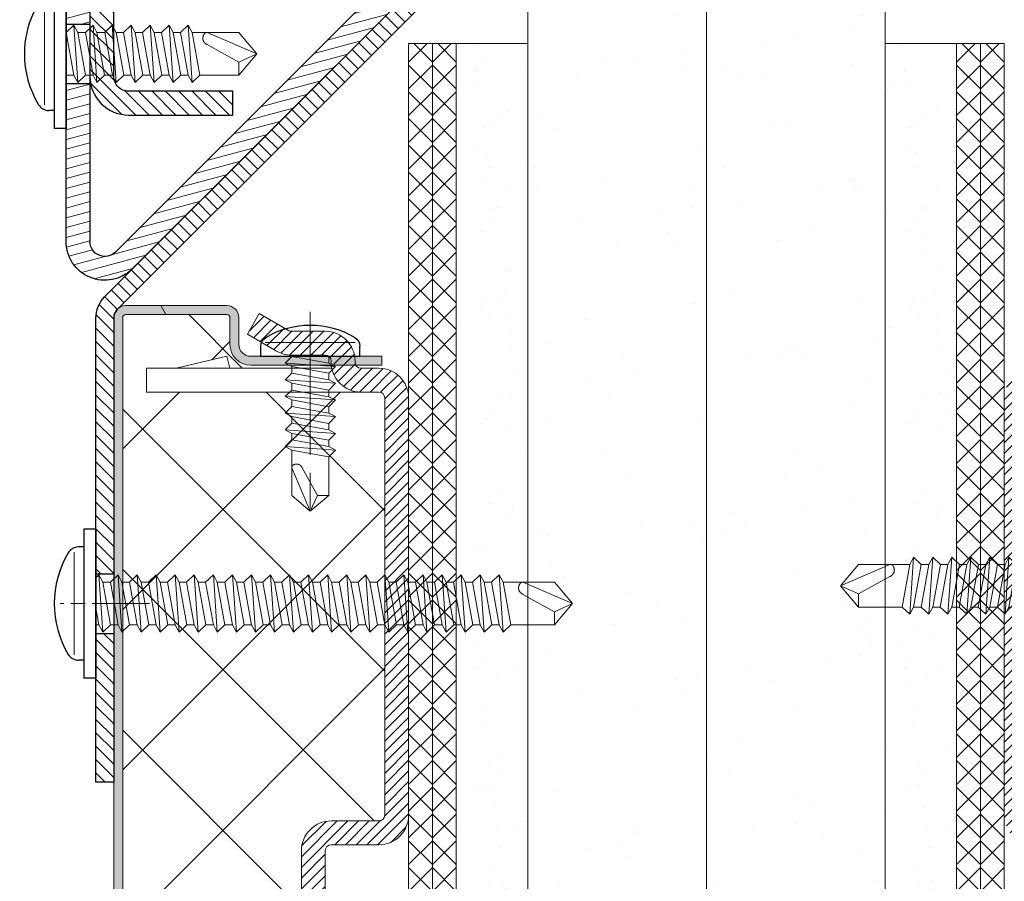
# Model space of a CAD drawing. Units: millimetres. Extents: x -51 to 591, y 1139 to 2059.
# Drawn here: x 410 to 438, y 1428 to 1452 of the extents above; entities that cross this region are included whole.
import ezdxf

# ---------------------------------------------------------------- set-up
doc = ezdxf.new("R2010")
doc.units = ezdxf.units.MM
doc.header["$PDMODE"] = 2
doc.header["$PDSIZE"] = 10
doc.linetypes.add('AM_ISO02W050', pattern=[7.5, 6, -1.5])
doc.linetypes.add('AM_ISO08W050', pattern=[18, 12, -1.5, 3, -1.5])
for name, color, linetype, lineweight in [('AM_0', 7, 'Continuous', 40), ('AM_1', 30, 'Continuous', 30), ('AM_2', 6, 'Continuous', 20), ('AM_3', 1, 'AM_ISO02W050', 15), ('AM_5', 3, 'Continuous', 20), ('AM_6', 3, 'Continuous', 20), ('AM_7', 4, 'AM_ISO08W050', 18), ('AM_8', 1, 'Continuous', 15)]:
    doc.layers.add(name, color=color, linetype=linetype, lineweight=lineweight)
doc.styles.get("Standard").update_dxf_attribs({"font": 'arial.ttf'})
doc.dimstyles.new('MAL-ISO$0', dxfattribs={"dimtxt": 3, "dimasz": 3, "dimexe": 1, "dimexo": 1, "dimgap": 1.5, "dimtad": 1, "dimtxsty": 'Standard', "dimcen": 0, "dimclrd": 256, "dimclre": 256, "dimclrt": 3, "dimadec": 1, "dimazin": 2, "dimtp": 0.1, "dimtm": 0.1, "dimtfac": 0.71, "dimtmove": 0, "dimatfit": 3, "dimfxl": 1, "dimlwd": -1, "dimlwe": -1, "dimarcsym": 1})
pattern_1 = [(37.5, (501.1018, 1215.5914), (-0.106669, 3.262755), [0, -2.573867, 0, -2.878667, 0, -2.751667]), (7.5, (501.102, 1215.5914), (2.99682, 4.778834), [0, -1.388533, 0, -2.319867, 0, -0.889]), (327.5, (499.019, 1215.5914), (5.273282, 0.00958), [0, -0.846667, 0, -3.048, 0, -3.979333]), (317.5, (499.019, 1215.5914), (5.090376, 1.486195), [0, -0.423333, 0, -1.998133, 0, -2.286])]

# ---------------------------------------------------------------- blocks, each defined once
blk = doc.blocks.new('ETRIER DE MAINTIEN')
at = {"layer": 'AM_8'}
h = blk.add_hatch(dxfattribs=at)
h.set_pattern_fill('ANSI31', color=256, scale=0.2)
h.set_pattern_definition([(45, (-2676.37606, -2484.43536), (-0.44901281, 0.44901281), [])])
h.paths.add_polyline_path([(38, 74.5), (38, 78.5, -0.414214), (38.5, 79), (117.5, 79, -0.414214), (118, 78.5), (118, 38.5, 0.414214), (120.5, 36), (140.5, 36, -0.414214), (141, 35.5), (141, 15.5, -0.414214), (140.5, 15), (38.5, 15, -0.414214), (38, 15.5), (38, 19.5, 0.414214), (35.5, 22), (0.5, 22, 0.414214), (-2, 19.5), (-2, 18, -0.414214), (-2.5, 17.5), (-2.6, 17.5, 0.414214), (-5.1, 15), (-5.1, 12.17, -0.131652), (-5.167, 11.92), (-6.582, 9.469), (-4.85, 8.469), (-3.435, 10.92, 0.131652), (-3.1, 12.17), (-3.1, 15, -0.414214), (-2.6, 15.5), (-2.5, 15.5, 0.414214), (0, 18), (0, 19.5, -0.414214), (0.5, 20), (35.5, 20, -0.414214), (36, 19.5), (36, 15.5, 0.414214), (38.5, 13), (140.5, 13, 0.414214), (143, 15.5), (143, 35.5, 0.414214), (140.5, 38), (120.5, 38, -0.414214), (120, 38.5), (120, 78.5, 0.414214), (117.5, 81), (38.5, 81, 0.414214), (36, 78.5), (36, 74.5, -0.414214), (35.5, 74), (0.5, 74, -0.414214), (0, 74.5), (0, 76, 0.42421), (-2.583, 78.5, -0.424007), (-3.1, 79), (-3.1, 81.83, 0.131652), (-3.435, 83.08), (-4.85, 85.531), (-6.582, 84.531), (-5.167, 82.08, -0.131652), (-5.1, 81.83), (-5.1, 79, 0.42421), (-2.517, 76.5, -0.424007), (-2, 76), (-2, 74.5, 0.414214), (0.5, 72), (35.5, 72, 0.414214)])
at = {"layer": 'AM_2'}
for p, q in [((-2, 78.449), (-2, 94)), ((-2, 94), (0, 94)), ((0, 94), (0, 76)), ((-2.997, 87.249), (-2.013, 91.512)), ((-2.997, 87.249), (-2, 87.019)), ((-6.582, 84.531), (-4.85, 85.531)), ((-3.435, 83.08), (-4.85, 85.531)), ((-6.582, 84.531), (-5.167, 82.08)), ((-5.1, 81.83), (-5.1, 79)), ((-3.1, 81.83), (-3.1, 79)), ((38.5, 81), (117.5, 81)), ((38.5, 79), (117.5, 79)), ((-2.6, 78.5), (-2.5, 78.5)), ((36, 78.5), (36, 74.5)), ((38, 74.5), (38, 78.5)), ((-2.6, 76.5), (-2.5, 76.5)), ((-2, 76), (-2, 74.5)), ((0, 76), (0, 74.5)), ((0.5, 74), (35.5, 74)), ((0.5, 72), (35.5, 72))]:
    blk.add_line(p, q, dxfattribs=at)
for centre, radius, start, end in [((-2.5, 91.625), 0.5, 347, 0), ((-5.6, 81.83), 2.5, 0, 30), ((-5.6, 81.83), 0.5, 0, 30), ((38.5, 78.5), 2.5, 90, 180), ((-2.6, 79), 2.5, 180, 270), ((-2.6, 79), 0.5, 180, 270), ((38.5, 78.5), 0.5, 90, 180), ((-2.5, 76), 2.5, 360, 90), ((-2.5, 76), 0.5, 0, 90), ((0.5, 74.5), 2.5, 180, 270), ((0.5, 74.5), 0.5, 180, 270), ((35.5, 74.5), 2.5, 270, 0), ((35.5, 74.5), 0.5, 270, 0)]:
    blk.add_arc(centre, radius, start, end, dxfattribs=at)
blk = doc.blocks.new('vis auto tb 4-2x13')
at = {"layer": 'AM_1', "linetype": 'Continuous'}
for p, q in [((-4.156, 0), (-4.156, 0.839)), ((4.156, 0), (4.156, 0.839)), ((4.156, 0), (-4.156, 0))]:
    blk.add_line(p, q, dxfattribs=at)
for centre, radius, start, end in [((0, -4.612), 7.237, 58.95178, 121.04822), ((-3.281, 0.839), 0.875, 121.04822, 180), ((3.281, 0.839), 0.875, 0, 58.95178)]:
    blk.add_arc(centre, radius, start, end, dxfattribs=at)
at = {"layer": 'AM_2', "linetype": 'Continuous'}
for p, q in [((-3.753, 1.148), (3.785, 1.148)), ((-1.566, 0), (-1.566, -0.576)), ((2.1, -0.576), (-2.1, -0.866)), ((-2.1, -0.866), (-1.566, -0.576)), ((-1.566, -0.576), (1.566, -0.013)), ((1.566, -0.013), (2.1, -0.576)), ((2.1, -0.576), (1.566, -0.866)), ((-1.566, -1.429), (-2.1, -0.866)), ((1.566, -0.866), (-1.566, -1.429)), ((1.566, -1.413), (-1.566, -1.976)), ((-1.566, -1.976), (-1.566, -1.429)), ((1.566, -0.866), (1.566, -1.413)), ((1.566, -1.413), (2.1, -1.976)), ((2.1, -1.976), (-2.1, -2.266)), ((-2.1, -2.266), (-1.566, -1.976)), ((-1.566, -2.829), (-2.1, -2.266)), ((1.566, -2.266), (-1.566, -2.829)), ((2.1, -1.976), (1.566, -2.266)), ((1.566, -2.266), (1.566, -2.853)), ((-1.566, -3.416), (-1.566, -2.829)), ((1.566, -2.853), (-1.566, -3.416)), ((1.566, -2.853), (2.1, -3.376)), ((2.1, -3.376), (-2.1, -3.666)), ((-2.1, -3.666), (-1.566, -3.416)), ((-1.566, -4.229), (-2.1, -3.666)), ((1.566, -3.666), (-1.566, -4.229)), ((2.1, -3.376), (1.566, -3.666)), ((1.566, -3.666), (1.566, -4.213)), ((2.1, -4.776), (-2.1, -5.066)), ((-2.1, -5.066), (-1.566, -4.776)), ((1.566, -4.213), (-1.566, -4.776)), ((-1.566, -4.776), (-1.566, -4.229)), ((1.566, -4.213), (2.1, -4.776)), ((2.1, -4.776), (1.566, -5.066)), ((-1.566, -5.629), (-2.1, -5.066)), ((1.566, -5.066), (-1.566, -5.629)), ((-1.566, -6.176), (1.566, -5.613)), ((-1.566, -6.176), (-1.566, -5.629)), ((1.566, -5.066), (1.566, -5.613)), ((1.566, -5.613), (2.1, -6.176)), ((2.1, -6.176), (-2.1, -6.466)), ((-2.1, -6.466), (-1.566, -6.176)), ((-1.566, -7.029), (-2.1, -6.466)), ((1.566, -6.466), (-1.566, -7.029)), ((2.1, -6.176), (1.566, -6.466)), ((1.566, -6.466), (1.566, -7.013)), ((-1.566, -7.576), (1.566, -7.013)), ((-1.566, -7.576), (-1.566, -7.029)), ((1.566, -7.013), (2.1, -7.576)), ((2.1, -7.576), (-2.1, -7.866)), ((-2.1, -7.866), (-1.566, -7.576)), ((-1.566, -8.429), (-2.1, -7.866)), ((1.566, -7.866), (-1.566, -8.429)), ((2.1, -7.576), (1.566, -7.866)), ((1.566, -11.688), (1.566, -7.866)), ((-1.566, -8.429), (-1.566, -11.688)), ((-0.603, -11.688), (0.678, -9.369)), ((0, -13), (1.566, -9.369)), ((-0.603, -11.688), (-1.566, -11.688)), ((-1.566, -11.688), (0, -13)), ((0, -13), (-0.603, -11.688)), ((0, -13), (1.566, -11.688)), ((1.566, -11.688), (1.566, -11.688))]:
    blk.add_line(p, q, dxfattribs=at)
blk.add_lwpolyline([(1.566, -9.369), (1.567, -9.355), (1.566, -9.34), (1.565, -9.326), (1.564, -9.313), (1.562, -9.3), (1.559, -9.287), (1.555, -9.275), (1.552, -9.263), (1.547, -9.252), (1.542, -9.24), (1.537, -9.23), (1.531, -9.219), (1.524, -9.209), (1.518, -9.199), (1.51, -9.19), (1.503, -9.181), (1.494, -9.172), (1.486, -9.164), (1.477, -9.156), (1.468, -9.148), (1.458, -9.141), (1.448, -9.134), (1.438, -9.127), (1.428, -9.121), (1.417, -9.115), (1.406, -9.109), (1.395, -9.103), (1.383, -9.098), (1.372, -9.093), (1.36, -9.088), (1.348, -9.084), (1.336, -9.079), (1.324, -9.075), (1.312, -9.072), (1.287, -9.065), (1.275, -9.062), (1.262, -9.059), (1.25, -9.056), (1.237, -9.054), (1.225, -9.052), (1.213, -9.05), (1.2, -9.048), (1.188, -9.047), (1.175, -9.046), (1.163, -9.045), (1.15, -9.044), (1.138, -9.044), (1.125, -9.044), (1.113, -9.045), (1.101, -9.046), (1.088, -9.047), (1.076, -9.048), (1.064, -9.05), (1.052, -9.052), (1.04, -9.054), (1.028, -9.057), (1.016, -9.06), (1.004, -9.063), (0.992, -9.067), (0.981, -9.071), (0.969, -9.075), (0.958, -9.08), (0.947, -9.085), (0.936, -9.091), (0.925, -9.096), (0.914, -9.102), (0.903, -9.109), (0.892, -9.115), (0.882, -9.122), (0.871, -9.129), (0.861, -9.136), (0.851, -9.144), (0.841, -9.152), (0.832, -9.16), (0.822, -9.168), (0.813, -9.177), (0.804, -9.186), (0.795, -9.195), (0.786, -9.204), (0.778, -9.213), (0.769, -9.223), (0.761, -9.232), (0.753, -9.242), (0.746, -9.252), (0.738, -9.262), (0.731, -9.272), (0.724, -9.283), (0.717, -9.293), (0.711, -9.304), (0.705, -9.314), (0.699, -9.325), (0.693, -9.336), (0.688, -9.347), (0.683, -9.358), (0.678, -9.369), (0.678, -9.369)], dxfattribs=at)
at = {"layer": 'AM_7'}
blk.add_line((0, 3.726), (0, -13), dxfattribs=at)
blk = doc.blocks.new('SUPPORT CORNIERE RECEPTION')
at = {"layer": 'AM_8'}
h = blk.add_hatch(dxfattribs=at)
h.set_pattern_fill('ANSI31', color=256, scale=0.25)
h.set_pattern_definition([(45, (-1.03546, -740.0505), (-0.561266, 0.561266), [])])
h.paths.add_polyline_path([(-11.5, 2), (-130.75, 2, 0.414214), (-134, -1.25), (-134, -10), (-132, -10), (-132, -1.25, -0.414214), (-130.75, 0), (-11.5, 0)])
h.paths.add_polyline_path([(0, 2), (-6.5, 2), (-6.5, 0), (0, 0)])
at = {"layer": 'AM_1'}
for p, q in [((-11.5, 2), (-11.5, 0)), ((-6.5, 2), (-6.5, 0))]:
    blk.add_line(p, q, dxfattribs=at)
blk.add_lwpolyline([(-134, -1.25), (-134, -10), (-132, -10), (-132, -1.25, -0.414214), (-130.75, 0), (0, 0), (0, 2), (-130.75, 2, 0.414214)], format="xyb", close=True, dxfattribs=at)
at = {"layer": 'AM_7', "ltscale": 0.25}
blk.add_line((-9, -3), (-9, 5), dxfattribs=at)
blk = doc.blocks.new('autoforeuse torx ø4.8x16')
at = {"layer": 'AM_1', "linetype": 'Continuous'}
for p, q in [((6.25, 1), (-6.25, 1)), ((-6.25, 0), (-6.25, 1)), ((-4.75, 1), (-4.75, 1.458)), ((4.75, 1), (4.75, 1.458)), ((6.25, 0), (6.25, 1)), ((6.25, 0), (-6.25, 0)), ((4.75, 0), (-4.75, 0))]:
    blk.add_line(p, q, dxfattribs=at)
for centre, radius, start, end in [((0, -4.771), 8.271, 58.95178, 121.04822), ((-3.75, 1.458), 1, 121.04822, 180), ((3.75, 1.458), 1, 0, 58.95178)]:
    blk.add_arc(centre, radius, start, end, dxfattribs=at)
at = {"layer": 'AM_2', "linetype": 'Continuous'}
blk.add_line((-4.29, 1.812), (4.326, 1.812), dxfattribs=at)
at = {"layer": 'AM_3', "linetype": 'Continuous'}
for p, q in [((-1.79, 0), (-1.79, -0.659)), ((-2.4, -0.99), (-1.79, -0.659)), ((2.4, -0.659), (-2.4, -0.99)), ((-1.79, -0.659), (1.79, -0.015)), ((1.79, -0.015), (2.4, -0.659)), ((2.4, -0.659), (1.79, -0.99)), ((-1.79, -1.633), (-2.4, -0.99)), ((1.79, -0.99), (-1.79, -1.633)), ((1.79, -1.615), (-1.79, -2.259)), ((-1.79, -2.259), (-1.79, -1.633)), ((1.79, -0.99), (1.79, -1.615)), ((1.79, -1.615), (2.4, -2.259)), ((-2.4, -2.59), (-1.79, -2.259)), ((2.4, -2.259), (-2.4, -2.59)), ((2.4, -2.259), (1.79, -2.59)), ((-1.79, -3.233), (-2.4, -2.59)), ((1.79, -2.59), (-1.79, -3.233)), ((-1.79, -3.904), (-1.79, -3.233)), ((1.79, -3.261), (-1.79, -3.904)), ((1.79, -2.59), (1.79, -3.261)), ((1.79, -3.261), (2.4, -3.859)), ((2.4, -3.859), (-2.4, -4.19)), ((-2.4, -4.19), (-1.79, -3.904)), ((2.4, -3.859), (1.79, -4.19)), ((-1.79, -4.833), (-2.4, -4.19)), ((1.79, -4.19), (-1.79, -4.833)), ((1.79, -4.815), (-1.79, -5.459)), ((-1.79, -5.459), (-1.79, -4.833)), ((1.79, -4.19), (1.79, -4.815)), ((1.79, -4.815), (2.4, -5.459)), ((-2.4, -5.79), (-1.79, -5.459)), ((2.4, -5.459), (-2.4, -5.79)), ((2.4, -5.459), (1.79, -5.79)), ((-1.79, -6.433), (-2.4, -5.79)), ((1.79, -5.79), (-1.79, -6.433)), ((-1.79, -7.059), (1.79, -6.415)), ((-1.79, -7.059), (-1.79, -6.433)), ((1.79, -5.79), (1.79, -6.415)), ((1.79, -6.415), (2.4, -7.059)), ((-2.4, -7.39), (-1.79, -7.059)), ((2.4, -7.059), (-2.4, -7.39)), ((-1.79, -8.033), (-2.4, -7.39)), ((1.79, -7.39), (-1.79, -8.033)), ((2.4, -7.059), (1.79, -7.39)), ((1.79, -7.39), (1.79, -8.015)), ((-1.79, -8.659), (1.79, -8.015)), ((-1.79, -8.659), (-1.79, -8.033)), ((1.79, -8.015), (2.4, -8.659)), ((-2.4, -8.99), (-1.79, -8.659)), ((2.4, -8.659), (-2.4, -8.99)), ((-1.79, -9.633), (-2.4, -8.99)), ((1.79, -8.99), (-1.79, -9.633)), ((2.4, -8.659), (1.79, -8.99)), ((1.79, -8.99), (1.79, -9.615)), ((1.79, -9.615), (-1.79, -10.259)), ((-1.79, -10.259), (-1.79, -9.633)), ((1.79, -9.615), (2.4, -10.259)), ((2.4, -10.259), (-2.4, -10.59)), ((-2.4, -10.59), (-1.79, -10.259)), ((-1.79, -11.233), (-2.4, -10.59)), ((1.79, -10.59), (-1.79, -11.233)), ((2.4, -10.259), (1.79, -10.59)), ((1.79, -14.5), (1.79, -10.59)), ((-1.79, -11.233), (-1.79, -14.5)), ((-0.689, -14.5), (0.775, -11.85)), ((0, -16), (1.79, -11.85)), ((-1.79, -14.5), (0, -16)), ((-0.689, -14.5), (-1.79, -14.5)), ((0, -16), (-0.689, -14.5)), ((0, -16), (1.79, -14.5)), ((1.79, -14.5), (1.79, -14.5))]:
    blk.add_line(p, q, dxfattribs=at)
blk.add_lwpolyline([(1.79, -11.85), (1.79, -11.834), (1.79, -11.817), (1.789, -11.802), (1.787, -11.786), (1.785, -11.771), (1.781, -11.757), (1.778, -11.743), (1.773, -11.729), (1.768, -11.716), (1.763, -11.703), (1.756, -11.691), (1.75, -11.679), (1.742, -11.667), (1.734, -11.656), (1.726, -11.646), (1.717, -11.635), (1.708, -11.625), (1.698, -11.616), (1.688, -11.607), (1.677, -11.598), (1.666, -11.59), (1.655, -11.581), (1.643, -11.574), (1.631, -11.566), (1.619, -11.559), (1.607, -11.553), (1.594, -11.546), (1.581, -11.54), (1.568, -11.535), (1.554, -11.529), (1.54, -11.524), (1.527, -11.519), (1.513, -11.515), (1.499, -11.51), (1.471, -11.502), (1.457, -11.499), (1.443, -11.496), (1.428, -11.493), (1.414, -11.49), (1.4, -11.488), (1.386, -11.485), (1.371, -11.484), (1.357, -11.482), (1.343, -11.481), (1.329, -11.48), (1.314, -11.479), (1.3, -11.479), (1.286, -11.479), (1.272, -11.48), (1.258, -11.481), (1.244, -11.482), (1.23, -11.483), (1.216, -11.485), (1.202, -11.488), (1.188, -11.49), (1.175, -11.493), (1.161, -11.497), (1.148, -11.501), (1.134, -11.505), (1.121, -11.51), (1.108, -11.515), (1.095, -11.52), (1.082, -11.526), (1.069, -11.532), (1.057, -11.539), (1.044, -11.545), (1.032, -11.553), (1.02, -11.56), (1.008, -11.568), (0.996, -11.576), (0.984, -11.585), (0.973, -11.593), (0.962, -11.602), (0.951, -11.611), (0.94, -11.621), (0.929, -11.631), (0.919, -11.641), (0.908, -11.651), (0.898, -11.661), (0.889, -11.672), (0.879, -11.683), (0.87, -11.694), (0.861, -11.705), (0.852, -11.716), (0.844, -11.728), (0.835, -11.74), (0.827, -11.752), (0.82, -11.763), (0.812, -11.776), (0.805, -11.788), (0.799, -11.8), (0.792, -11.813), (0.786, -11.825), (0.78, -11.838), (0.775, -11.85), (0.775, -11.85)], dxfattribs=at)
blk = doc.blocks.new('autoforeuse torx ø4.8x40')
at = {"layer": 'AM_1', "linetype": 'Continuous'}
for p, q in [((6.25, 1), (-6.25, 1)), ((-6.25, 0), (-6.25, 1)), ((-4.75, 1), (-4.75, 1.458)), ((4.75, 1), (4.75, 1.458)), ((6.25, 0), (6.25, 1)), ((6.25, 0), (-6.25, 0))]:
    blk.add_line(p, q, dxfattribs=at)
for centre, radius, start, end in [((0, -4.771), 8.271, 58.95178, 121.04822), ((-3.75, 1.458), 1, 121.04822, 180), ((3.75, 1.458), 1, 0, 58.95178)]:
    blk.add_arc(centre, radius, start, end, dxfattribs=at)
at = {"layer": 'AM_2', "linetype": 'Continuous'}
blk.add_line((-4.29, 1.812), (4.326, 1.812), dxfattribs=at)
at = {"layer": 'AM_3', "linetype": 'Continuous'}
for p, q in [((-2.4, -0.59), (-1.79, -0.259)), ((2.4, -0.259), (-2.4, -0.59)), ((-1.79, -1.233), (-2.4, -0.59)), ((-0.351, 0), (-1.79, -0.259)), ((-1.79, -0.259), (-1.79, 0)), ((1.79, -0.59), (-1.79, -1.233)), ((2.4, -0.259), (1.79, -0.59)), ((1.79, -0.59), (1.79, -1.215)), ((2.155, 0), (2.4, -0.259)), ((1.79, -1.215), (-1.79, -1.859)), ((-1.79, -1.859), (-1.79, -1.233)), ((1.79, -1.215), (2.4, -1.859)), ((-2.4, -2.19), (-1.79, -1.859)), ((2.4, -1.859), (-2.4, -2.19)), ((-1.79, -2.833), (-2.4, -2.19)), ((1.79, -2.19), (-1.79, -2.833)), ((2.4, -1.859), (1.79, -2.19)), ((1.79, -2.19), (1.79, -2.815)), ((1.79, -2.815), (-1.79, -3.459)), ((-1.79, -3.459), (-1.79, -2.833)), ((1.79, -2.815), (2.4, -3.459)), ((-2.4, -3.79), (-1.79, -3.459)), ((2.4, -3.459), (-2.4, -3.79)), ((-1.79, -4.433), (-2.4, -3.79)), ((1.79, -3.79), (-1.79, -4.433)), ((2.4, -3.459), (1.79, -3.79)), ((1.79, -3.79), (1.79, -4.415)), ((1.79, -4.415), (-1.79, -5.059)), ((-1.79, -5.059), (-1.79, -4.433)), ((1.79, -4.415), (2.4, -5.059)), ((-2.4, -5.39), (-1.79, -5.059)), ((2.4, -5.059), (-2.4, -5.39)), ((-1.79, -6.033), (-2.4, -5.39)), ((1.79, -5.39), (-1.79, -6.033)), ((2.4, -5.059), (1.79, -5.39)), ((1.79, -5.39), (1.79, -6.015)), ((1.79, -6.015), (-1.79, -6.659)), ((-1.79, -6.659), (-1.79, -6.033)), ((1.79, -6.015), (2.4, -6.659)), ((-2.4, -6.99), (-1.79, -6.659)), ((2.4, -6.659), (-2.4, -6.99)), ((-1.79, -7.633), (-2.4, -6.99)), ((1.79, -6.99), (-1.79, -7.633)), ((2.4, -6.659), (1.79, -6.99)), ((1.79, -6.99), (1.79, -7.615)), ((-2.4, -8.59), (-1.79, -8.259)), ((2.4, -8.259), (-2.4, -8.59)), ((1.79, -7.615), (-1.79, -8.259)), ((-1.79, -8.259), (-1.79, -7.633)), ((1.79, -7.615), (2.4, -8.259)), ((2.4, -8.259), (1.79, -8.59)), ((-1.79, -9.233), (-2.4, -8.59)), ((1.79, -8.59), (-1.79, -9.233)), ((1.79, -8.59), (1.79, -9.215)), ((-2.4, -10.19), (-1.79, -9.859)), ((2.4, -9.859), (-2.4, -10.19)), ((1.79, -9.215), (-1.79, -9.859)), ((-1.79, -9.859), (-1.79, -9.233)), ((1.79, -9.215), (2.4, -9.859)), ((2.4, -9.859), (1.79, -10.19)), ((-1.79, -10.833), (-2.4, -10.19)), ((1.79, -10.19), (-1.79, -10.833)), ((1.79, -10.19), (1.79, -10.815)), ((-2.4, -11.79), (-1.79, -11.459)), ((2.4, -11.459), (-2.4, -11.79)), ((1.79, -10.815), (-1.79, -11.459)), ((-1.79, -11.459), (-1.79, -10.833)), ((1.79, -10.815), (2.4, -11.459)), ((2.4, -11.459), (1.79, -11.79)), ((-1.79, -12.433), (-2.4, -11.79)), ((1.79, -11.79), (-1.79, -12.433)), ((1.79, -11.79), (1.79, -12.415)), ((-2.4, -13.39), (-1.79, -13.059)), ((2.4, -13.059), (-2.4, -13.39)), ((1.79, -12.415), (-1.79, -13.059)), ((-1.79, -13.059), (-1.79, -12.433)), ((1.79, -12.415), (2.4, -13.059)), ((2.4, -13.059), (1.79, -13.39)), ((-1.79, -14.033), (-2.4, -13.39)), ((1.79, -13.39), (-1.79, -14.033)), ((1.79, -14.015), (-1.79, -14.659)), ((-1.79, -14.659), (-1.79, -14.033)), ((1.79, -13.39), (1.79, -14.015)), ((1.79, -14.015), (2.4, -14.659)), ((-2.4, -14.99), (-1.79, -14.659)), ((2.4, -14.659), (-2.4, -14.99)), ((2.4, -14.659), (1.79, -14.99)), ((-1.79, -15.633), (-2.4, -14.99)), ((1.79, -14.99), (-1.79, -15.633)), ((1.79, -15.615), (-1.79, -16.259)), ((-1.79, -16.259), (-1.79, -15.633)), ((1.79, -14.99), (1.79, -15.615)), ((1.79, -15.615), (2.4, -16.259)), ((-2.4, -16.59), (-1.79, -16.259)), ((2.4, -16.259), (-2.4, -16.59)), ((2.4, -16.259), (1.79, -16.59)), ((-1.79, -17.233), (-2.4, -16.59)), ((1.79, -16.59), (-1.79, -17.233)), ((1.79, -17.215), (-1.79, -17.859)), ((-1.79, -17.859), (-1.79, -17.233)), ((1.79, -16.59), (1.79, -16.59)), ((1.79, -16.59), (1.79, -17.215)), ((1.79, -17.215), (2.4, -17.859)), ((-2.4, -18.19), (-1.79, -17.859)), ((2.4, -17.859), (-2.4, -18.19)), ((2.4, -17.859), (1.79, -18.19)), ((-1.79, -18.833), (-2.4, -18.19)), ((1.79, -18.19), (-1.79, -18.833)), ((1.79, -18.815), (-1.79, -19.459)), ((-1.79, -19.459), (-1.79, -18.833)), ((1.79, -18.19), (1.79, -18.815)), ((1.79, -18.815), (2.4, -19.459)), ((-2.4, -19.79), (-1.79, -19.459)), ((2.4, -19.459), (-2.4, -19.79)), ((-1.79, -20.433), (-2.4, -19.79)), ((1.79, -19.79), (-1.79, -20.433)), ((2.4, -19.459), (1.79, -19.79)), ((1.79, -19.79), (1.79, -20.415)), ((1.79, -20.415), (-1.79, -21.059)), ((-1.79, -21.059), (-1.79, -20.433)), ((1.79, -20.415), (2.4, -21.059)), ((-2.4, -21.39), (-1.79, -21.059)), ((2.4, -21.059), (-2.4, -21.39)), ((-1.79, -22.033), (-2.4, -21.39)), ((1.79, -21.39), (-1.79, -22.033)), ((2.4, -21.059), (1.79, -21.39)), ((1.79, -21.39), (1.79, -22.015)), ((1.79, -22.015), (-1.79, -22.659)), ((-1.79, -22.659), (-1.79, -22.033)), ((1.79, -22.015), (2.4, -22.659)), ((-2.4, -22.99), (-1.79, -22.659)), ((2.4, -22.659), (-2.4, -22.99)), ((-1.79, -23.633), (-2.4, -22.99)), ((1.79, -22.99), (-1.79, -23.633)), ((2.4, -22.659), (1.79, -22.99)), ((1.79, -22.99), (1.79, -23.615)), ((1.79, -23.615), (-1.79, -24.259)), ((-1.79, -24.259), (-1.79, -23.633)), ((1.79, -23.615), (2.4, -24.259)), ((-2.4, -24.59), (-1.79, -24.259)), ((2.4, -24.259), (-2.4, -24.59)), ((-1.79, -25.233), (-2.4, -24.59)), ((1.79, -24.59), (-1.79, -25.233)), ((2.4, -24.259), (1.79, -24.59)), ((1.79, -24.59), (1.79, -25.215)), ((1.79, -25.215), (-1.79, -25.859)), ((-1.79, -25.859), (-1.79, -25.233)), ((1.79, -25.215), (2.4, -25.859)), ((-2.4, -26.19), (-1.79, -25.859)), ((2.4, -25.859), (-2.4, -26.19)), ((-1.79, -26.833), (-2.4, -26.19)), ((1.79, -26.19), (-1.79, -26.833)), ((2.4, -25.859), (1.79, -26.19)), ((1.79, -26.19), (1.79, -26.815)), ((1.79, -26.815), (-1.79, -27.459)), ((-1.79, -27.459), (-1.79, -26.833)), ((1.79, -26.815), (2.4, -27.459)), ((-2.4, -27.79), (-1.79, -27.459)), ((2.4, -27.459), (-2.4, -27.79)), ((-1.79, -28.433), (-2.4, -27.79)), ((1.79, -27.79), (-1.79, -28.433)), ((2.4, -27.459), (1.79, -27.79)), ((1.79, -27.79), (1.79, -28.415)), ((1.79, -28.415), (-1.79, -29.059)), ((-1.79, -29.059), (-1.79, -28.433)), ((1.79, -28.415), (2.4, -29.059)), ((-2.4, -29.39), (-1.79, -29.059)), ((2.4, -29.059), (-2.4, -29.39)), ((-1.79, -30.033), (-2.4, -29.39)), ((1.79, -29.39), (-1.79, -30.033)), ((2.4, -29.059), (1.79, -29.39)), ((1.79, -29.39), (1.79, -30.015)), ((1.79, -30.015), (-1.79, -30.659)), ((-1.79, -30.659), (-1.79, -30.033)), ((1.79, -30.015), (2.4, -30.659)), ((-2.4, -30.99), (-1.79, -30.659)), ((2.4, -30.659), (-2.4, -30.99)), ((-1.79, -31.633), (-2.4, -30.99)), ((1.79, -30.99), (-1.79, -31.633)), ((2.4, -30.659), (1.79, -30.99)), ((1.79, -30.99), (1.79, -31.615)), ((1.79, -31.615), (-1.79, -32.259)), ((-1.79, -32.259), (-1.79, -31.633)), ((1.79, -31.615), (2.4, -32.259)), ((-2.4, -32.59), (-1.79, -32.259)), ((2.4, -32.259), (-2.4, -32.59)), ((-1.79, -33.233), (-2.4, -32.59)), ((1.79, -32.59), (-1.79, -33.233)), ((2.4, -32.259), (1.79, -32.59)), ((1.79, -32.59), (1.79, -32.59)), ((1.79, -32.59), (1.79, -33.215)), ((-2.4, -34.19), (-1.79, -33.859)), ((2.4, -33.859), (-2.4, -34.19)), ((1.79, -33.215), (-1.79, -33.859)), ((-1.79, -33.859), (-1.79, -33.233)), ((1.79, -33.215), (2.4, -33.859)), ((2.4, -33.859), (1.79, -34.19)), ((-1.79, -34.833), (-2.4, -34.19)), ((1.79, -34.19), (-1.79, -34.833)), ((1.79, -34.19), (1.79, -38.5)), ((-1.79, -38.5), (-1.79, -34.833)), ((-0.689, -38.5), (0.775, -35.85)), ((0, -40), (1.79, -35.85)), ((1.79, -35.79), (1.79, -35.79)), ((-0.689, -38.5), (-1.79, -38.5)), ((-1.79, -38.5), (0, -40)), ((0, -40), (-0.689, -38.5)), ((0, -40), (1.79, -38.5))]:
    blk.add_line(p, q, dxfattribs=at)
blk.add_lwpolyline([(1.79, -35.85), (1.79, -35.834), (1.79, -35.817), (1.789, -35.802), (1.787, -35.786), (1.785, -35.771), (1.781, -35.757), (1.778, -35.743), (1.773, -35.729), (1.768, -35.716), (1.763, -35.703), (1.756, -35.691), (1.75, -35.679), (1.742, -35.667), (1.734, -35.656), (1.726, -35.646), (1.717, -35.635), (1.708, -35.625), (1.698, -35.616), (1.688, -35.607), (1.677, -35.598), (1.666, -35.59), (1.655, -35.581), (1.643, -35.574), (1.631, -35.566), (1.619, -35.559), (1.607, -35.553), (1.594, -35.546), (1.581, -35.54), (1.568, -35.535), (1.554, -35.529), (1.54, -35.524), (1.527, -35.519), (1.513, -35.515), (1.499, -35.51), (1.471, -35.502), (1.457, -35.499), (1.443, -35.496), (1.428, -35.493), (1.414, -35.49), (1.4, -35.488), (1.386, -35.485), (1.371, -35.484), (1.357, -35.482), (1.343, -35.481), (1.329, -35.48), (1.314, -35.479), (1.3, -35.479), (1.286, -35.479), (1.272, -35.48), (1.258, -35.481), (1.244, -35.482), (1.23, -35.483), (1.216, -35.485), (1.202, -35.488), (1.188, -35.49), (1.175, -35.493), (1.161, -35.497), (1.148, -35.501), (1.134, -35.505), (1.121, -35.51), (1.108, -35.515), (1.095, -35.52), (1.082, -35.526), (1.069, -35.532), (1.057, -35.539), (1.044, -35.545), (1.032, -35.553), (1.02, -35.56), (1.008, -35.568), (0.996, -35.576), (0.984, -35.585), (0.973, -35.593), (0.962, -35.602), (0.951, -35.611), (0.94, -35.621), (0.929, -35.631), (0.919, -35.641), (0.908, -35.651), (0.898, -35.661), (0.889, -35.672), (0.879, -35.683), (0.87, -35.694), (0.861, -35.705), (0.852, -35.716), (0.844, -35.728), (0.835, -35.74), (0.827, -35.752), (0.82, -35.763), (0.812, -35.776), (0.805, -35.788), (0.799, -35.8), (0.792, -35.813), (0.786, -35.825), (0.78, -35.838), (0.775, -35.85), (0.775, -35.85)], dxfattribs=at)
blk = doc.blocks.new('PROFIL AVANT DE PORTE 135')
at = {"layer": 'AM_8'}
h = blk.add_hatch(dxfattribs=at)
h.set_pattern_fill('ANSI31', color=256, scale=0.25)
h.set_pattern_definition([(45, (271.3064, -858.1615), (-0.561266, 0.561266), [])])
h.paths.add_polyline_path([(12.5, 1.5), (0, 1.5), (0, 0), (12.5, 0)])
h = blk.add_hatch(dxfattribs=at)
h.set_pattern_fill('ANSI31', color=256, scale=0.25)
h.set_pattern_definition([(45, (571.3064, -858.1615), (-0.561266, 0.561266), [])])
h.paths.add_polyline_path([(38.964, 1.5), (17.5, 1.5), (17.5, 0), (38.964, 0, -0.198912), (39.672, -0.293), (73.146, -33.768, 0.198912), (74.914, -34.5), (169, -34.5, -0.414214), (170, -35.5), (170, -60), (171.5, -60), (171.5, -35.5, 0.414214), (169, -33), (74.914, -33, -0.198912), (74.207, -32.707), (40.732, 0.768, 0.198912)])
at = {"layer": 'AM_1'}
for p, q in [((12.5, 1.5), (12.5, 0)), ((17.5, 1.5), (17.5, 0))]:
    blk.add_line(p, q, dxfattribs=at)
blk.add_lwpolyline([(74.207, -32.707, 0.198912), (74.914, -33), (169, -33, -0.414214), (171.5, -35.5), (171.5, -60), (170, -60), (170, -35.5, 0.414214), (169, -34.5), (74.914, -34.5, -0.198912), (73.146, -33.768), (39.672, -0.293, 0.198912), (38.964, 0), (0, 0), (0, 1.5), (38.964, 1.5, -0.198912), (40.732, 0.768)], format="xyb", close=True, dxfattribs=at)
at = {"layer": 'AM_7', "ltscale": 0.4}
blk.add_line((15, -3), (15, 4.5), dxfattribs=at)
blk = doc.blocks.new('*D66')
at = {"layer": 'AM_5', "transparency": 16777216}
for p, q in [((431.806, 1489.487), (474.699, 1489.487)), ((473.699, 1186.457), (473.699, 1486.487)), ((445.056, 1183.457), (474.699, 1183.457))]:
    blk.add_line(p, q, dxfattribs=at)
for points in [[(473.199, 1486.487), (474.199, 1486.487), (473.699, 1489.487)], [(473.199, 1186.457), (474.199, 1186.457), (473.699, 1183.457)]]:
    blk.add_solid(points, dxfattribs=at)
at = {"layer": 'Defpoints', "color": 0, "transparency": 16777216}
for p in [(430.806, 1489.487), (473.699, 1489.487), (444.056, 1183.457)]:
    blk.add_point(p, dxfattribs=at)
at = {"layer": 'AM_5', "color": 3, "transparency": 16777216, "insert": (468.266, 1354.798), "char_height": 6, "attachment_point": 5, "rotation": 90}
blk.add_mtext('Largeur Vantail Primaire (LVP) = LB/2 + 332', dxfattribs=at)
blk = doc.blocks.new('PROFIL DE RECEPTION_A')
at = {"layer": 'AM_8'}
h = blk.add_hatch(dxfattribs=at)
h.set_pattern_fill('ANSI31', color=256, scale=0.25, angle=30)
edge = h.paths.add_edge_path()
edge.add_line((-11.5, -2), (-24.75, -2))
edge.add_arc((-24.75, 1.25), 3.25, 135, 270, ccw=False)
edge.add_line((-27.048, 3.548), (-2.548, 28.048))
edge.add_arc((-0.25, 25.75), 3.25, 90, 135, ccw=False)
edge.add_line((-0.25, 29), (48.476, 29))
edge.add_arc((48.476, 25.75), 3.25, 75, 90, ccw=False)
edge.add_line((49.317, 28.889), (63.393, 25.118))
edge.add_line((63.393, 25.118), (62.875, 23.186))
edge.add_line((62.875, 23.186), (48.863, 26.94))
edge.add_arc((48.41, 25.25), 1.75, 75, 90)
edge.add_line((48.41, 27), (-0.25, 27))
edge.add_arc((-0.25, 25.75), 1.25, 90, 135)
edge.add_line((-1.134, 26.634), (-25.634, 2.134))
edge.add_arc((-24.75, 1.25), 1.25, 135, 270)
edge.add_line((-24.75, 0), (-11.5, 0))
edge.add_line((-11.5, 0), (-11.5, -2))
h = blk.add_hatch(dxfattribs=at)
h.set_pattern_fill('ANSI31', color=256, scale=0.25, angle=30)
h.set_pattern_definition([(75, (231.7749, -746.1767), (-0.7667036, 0.2054376), [])])
h.paths.add_polyline_path([(0, 0), (-6.5, 0), (-6.5, -2), (0, -2)])
at = {"layer": 'AM_1'}
for p, q in [((48.476, 29), (-0.25, 29)), ((49.317, 28.889), (63.393, 25.118)), ((-2.548, 28.048), (-27.048, 3.548)), ((-25.634, 2.134), (-1.134, 26.634)), ((-0.25, 27), (48.41, 27)), ((62.875, 23.186), (48.863, 26.94)), ((63.393, 25.118), (62.875, 23.186)), ((0, 0), (-24.75, 0)), ((-11.5, -2), (-11.5, 0)), ((-6.5, -2), (-6.5, 0)), ((0, -2), (0, 0)), ((-24.75, -2), (0, -2))]:
    blk.add_line(p, q, dxfattribs=at)
for centre, radius, start, end in [((-0.25, 25.75), 3.25, 90, 135), ((48.476, 25.75), 3.25, 75, 90), ((-0.25, 25.75), 1.25, 90, 135), ((48.41, 25.25), 1.75, 75, 90), ((-24.75, 1.25), 3.25, 135, 270), ((-24.75, 1.25), 1.25, 135, 270)]:
    blk.add_arc(centre, radius, start, end, dxfattribs=at)

msp = doc.modelspace()

# ---------------------------------------------------------------- hatches: boundary and pattern name
at = {"layer": 'AM_8'}
h = msp.add_hatch(dxfattribs=at)
h.set_pattern_fill('AR-SAND', color=256, scale=0.066667)
h.set_pattern_definition(pattern_1)
h.paths.add_polyline_path([(424.30577, 1487.82139), (424.30577, 1404.48805), (429.30577, 1404.48805), (429.30577, 1487.82139)])
h = msp.add_hatch(dxfattribs=at)
h.set_pattern_fill('AR-SAND', color=256, scale=0.066667)
h.set_pattern_definition(pattern_1)
h.paths.add_polyline_path([(429.30577, 1487.82139), (429.30577, 1404.48805), (434.30577, 1404.48805), (434.30577, 1487.82139)])
h = msp.add_hatch(dxfattribs=at)
h.set_pattern_fill('NET', color=256, scale=0.166667, angle=135)
h.set_pattern_definition([(135, (421.30577, 1404.48805), (-0.3741773, -0.3741773), []), (225, (421.30577, 1404.48805), (0.3741773, -0.3741773), [])])
h.paths.add_polyline_path([(420.97244, 1451.82139), (420.97244, 1404.48805), (421.6391, 1404.48805), (421.6391, 1451.82139)])
h = msp.add_hatch(dxfattribs=at)
h.set_pattern_fill('NET', color=256, scale=0.166667, angle=135)
h.set_pattern_definition([(135, (421.97244, 1404.48805), (-0.3741773, -0.3741773), []), (225, (421.97244, 1404.48805), (0.3741773, -0.3741773), [])])
h.paths.add_polyline_path([(421.6391, 1451.82139), (421.6391, 1404.48805), (422.30577, 1404.48805), (422.30577, 1451.82139)])
h = msp.add_hatch(dxfattribs=at)
h.set_pattern_fill('AR-SAND', color=256, scale=0.033333, angle=90)
h.set_pattern_definition([(127.5, (620.953, 1195.103), (-1.6313775, -0.0533344), [0, -1.2869333, 0, -1.4393333, 0, -1.3758333]), (97.5, (620.953, 1195.103), (-2.389417, 1.498411), [0, -0.6942667, 0, -1.1599333, 0, -0.4445]), (57.5, (620.953, 1194.0616), (-0.0047906, 2.636641), [0, -0.4233333, 0, -1.524, 0, -1.9896667]), (47.5, (620.953, 1194.0616), (-0.743098, 2.545188), [0, -0.2116667, 0, -0.9990667, 0, -1.143])])
h.paths.add_polyline_path([(422.30577, 1451.82139), (422.30577, 1404.48805), (424.30577, 1404.48805), (424.30577, 1451.82139)])
h = msp.add_hatch(dxfattribs=at)
h.set_pattern_fill('AR-SAND', color=256, scale=0.033333, angle=90)
h.set_pattern_definition([(127.5, (632.953, 1195.103), (-1.6313775, -0.0533344), [0, -1.2869333, 0, -1.4393333, 0, -1.3758333]), (97.5, (632.953, 1195.103), (-2.389417, 1.498411), [0, -0.6942667, 0, -1.1599333, 0, -0.4445]), (57.5, (632.953, 1194.0616), (-0.0047906, 2.636641), [0, -0.4233333, 0, -1.524, 0, -1.9896667]), (47.5, (632.953, 1194.0616), (-0.743098, 2.545188), [0, -0.2116667, 0, -0.9990667, 0, -1.143])])
h.paths.add_polyline_path([(434.30577, 1451.82139), (434.30577, 1404.48805), (436.30577, 1404.48805), (436.30577, 1451.82139)])
h = msp.add_hatch(dxfattribs=at)
h.set_pattern_fill('NET', color=256, scale=0.166667, angle=135)
h.set_pattern_definition([(135, (436.6391, 1404.48805), (-0.3741773, -0.3741773), []), (225, (436.6391, 1404.48805), (0.3741773, -0.3741773), [])])
h.paths.add_polyline_path([(436.30577, 1451.82139), (436.30577, 1404.48805), (436.97244, 1404.48805), (436.97244, 1451.82139)])
h = msp.add_hatch(dxfattribs=at)
h.set_pattern_fill('NET', color=256, scale=0.166667, angle=135)
h.set_pattern_definition([(135, (437.30577, 1404.48805), (-0.3741773, -0.3741773), []), (225, (437.30577, 1404.48805), (0.3741773, -0.3741773), [])])
h.paths.add_polyline_path([(436.97244, 1451.82139), (436.97244, 1404.48805), (437.6391, 1404.48805), (437.6391, 1451.82139)])
h = msp.add_hatch(color=256, dxfattribs=at)
h.dxf.hatch_style = 1
edge = h.paths.add_edge_path()
edge.add_line((412.72244, 1380.07534), (412.97244, 1380.07534))
edge.add_line((412.97244, 1380.07534), (412.97244, 1444.15472))
edge.add_arc((413.05577, 1444.15472), 0.08333, 90, 180, ccw=False)
edge.add_line((413.05577, 1444.23805), (415.8891, 1444.23805))
edge.add_arc((415.8891, 1444.15472), 0.08333, 360, 450, ccw=False)
edge.add_line((415.97244, 1444.15472), (415.97244, 1443.40472))
edge.add_arc((416.55577, 1443.40472), 0.58333, 180, 270)
edge.add_line((416.55577, 1442.82139), (420.22244, 1442.82139))
edge.add_line((420.22244, 1442.82139), (420.22244, 1443.07139))
edge.add_line((420.22244, 1443.07139), (416.55577, 1443.07139))
edge.add_arc((416.55577, 1443.40472), 0.33333, 180, 270, ccw=False)
edge.add_line((416.22244, 1443.40472), (416.22244, 1444.15472))
edge.add_arc((415.8891, 1444.15472), 0.33333, 360, 450)
edge.add_line((415.8891, 1444.48805), (413.05577, 1444.48805))
edge.add_arc((413.05577, 1444.15472), 0.33333, 90, 180)
edge.add_line((412.72244, 1444.15472), (412.72244, 1380.07534))
h = msp.add_hatch(dxfattribs=at)
h.set_pattern_fill('ANSI31', color=256, scale=127, angle=75, style=0)
h.set_pattern_definition([(120, (488.771, 616.52), (-13.74815, -7.9375), [])])
edge = h.paths.add_edge_path()
edge.add_ellipse((413.05577, 1444.15472), major_axis=(0, -0.08333), ratio=1, start_angle=180, end_angle=270, ccw=False)
edge.add_line((413.05577, 1444.23805), (415.8891, 1444.23805))
edge.add_ellipse((415.8891, 1444.15472), major_axis=(-0.08333, 0), ratio=1, start_angle=180, end_angle=270, ccw=False)
edge.add_line((415.97244, 1444.15472), (415.97244, 1443.40472))
edge.add_ellipse((416.55577, 1443.40472), major_axis=(0, -0.58333), ratio=1, start_angle=270, end_angle=360)
edge.add_line((416.55577, 1442.82139), (420.22244, 1442.82139))
edge.add_line((420.22244, 1442.82139), (420.22244, 1443.07139))
edge.add_line((420.22244, 1443.07139), (416.55577, 1443.07139))
edge.add_ellipse((416.55577, 1443.40472), major_axis=(0.33333, 0), ratio=1, start_angle=180, end_angle=270, ccw=False)
edge.add_line((416.22244, 1443.40472), (416.22244, 1444.15472))
edge.add_ellipse((415.8891, 1444.15472), major_axis=(0, 0.33333), ratio=1, start_angle=270, end_angle=360)
edge.add_line((415.8891, 1444.48805), (413.05577, 1444.48805))
edge.add_ellipse((413.05577, 1444.15472), major_axis=(-0.33333, 0), ratio=1, start_angle=270, end_angle=360)
edge.add_line((412.72244, 1444.15472), (412.72244, 1375.24529))
edge.add_line((412.72244, 1375.24529), (412.97244, 1375.24529))
edge.add_line((412.97244, 1375.24529), (412.97244, 1441.65472))
edge.add_line((412.97244, 1441.65472), (412.97244, 1444.15472))
h = msp.add_hatch(dxfattribs=at)
h.set_pattern_fill('ANSI37', color=256)
h.set_pattern_definition([(45, (-51.2005, 1160.403), (-2.245064, 2.245064), []), (135, (-51.2005, 1160.403), (-2.245064, -2.245064), [])])
edge = h.paths.add_edge_path()
edge.add_arc((445.55577, 1444.15472), 0.08333, 360, 450)
edge.add_line((445.55577, 1444.23805), (442.72244, 1444.23805))
edge.add_arc((442.72244, 1444.15472), 0.08333, 90, 180)
edge.add_line((442.6391, 1444.15472), (442.6391, 1443.40472))
edge.add_arc((442.05577, 1443.40472), 0.58333, 270, 360, ccw=False)
edge.add_line((442.05577, 1442.82139), (439.80159, 1442.82139))
edge.add_arc((438.97244, 1442.90472), 0.83333, 348.463041, 354.26083, ccw=False)
edge.add_line((439.78893, 1442.73805), (442.64546, 1442.73805))
edge.add_line((442.64546, 1442.73805), (442.72218, 1443.07039))
edge.add_line((442.72218, 1443.07039), (444.14321, 1442.74233))
edge.add_arc((444.1807, 1442.90472), 0.16667, 257, 270)
edge.add_line((444.1807, 1442.73805), (444.97244, 1442.73805))
edge.add_line((444.97244, 1442.73805), (444.97244, 1442.07139))
edge.add_line((444.97244, 1442.07139), (438.97244, 1442.07139))
edge.add_line((438.97244, 1442.07139), (438.47244, 1442.07139))
edge.add_arc((438.47244, 1441.90472), 0.16667, 90, 180)
edge.add_line((438.30577, 1441.90472), (438.30577, 1430.23805))
edge.add_arc((438.47244, 1430.23805), 0.16667, 180, 270)
edge.add_line((438.47244, 1430.07139), (439.80577, 1430.07139))
edge.add_arc((439.80577, 1429.23805), 0.83333, 0, 90, ccw=False)
edge.add_line((440.6391, 1429.23805), (440.6391, 1395.23805))
edge.add_arc((439.80577, 1395.23805), 0.83333, 270, 360, ccw=False)
edge.add_line((439.80577, 1394.40472), (433.1391, 1394.40472))
edge.add_arc((433.1391, 1395.23805), 0.83333, 180, 270, ccw=False)
edge.add_line((432.30577, 1395.23805), (432.30577, 1401.90472))
edge.add_arc((432.1391, 1401.90472), 0.16667, 360, 450)
edge.add_line((432.1391, 1402.07139), (430.25515, 1402.07139))
edge.add_line((430.25515, 1402.07139), (430.35577, 1401.9497))
edge.add_line((430.35577, 1401.9497), (430.1191, 1401.81031))
edge.add_line((430.1191, 1401.81031), (430.1191, 1401.63591))
edge.add_line((430.1191, 1401.63591), (430.35577, 1401.3497))
edge.add_line((430.35577, 1401.3497), (430.1191, 1401.21031))
edge.add_line((430.1191, 1401.21031), (430.1191, 1401.03591))
edge.add_line((430.1191, 1401.03591), (430.35577, 1400.7497))
edge.add_line((430.35577, 1400.7497), (430.1191, 1400.61031))
edge.add_line((430.1191, 1400.61031), (430.1191, 1400.43591))
edge.add_line((430.1191, 1400.43591), (430.35577, 1400.1497))
edge.add_line((430.35577, 1400.1497), (430.1191, 1400.01031))
edge.add_line((430.1191, 1400.01031), (430.1191, 1399.83591))
edge.add_line((430.1191, 1399.83591), (430.35577, 1399.5497))
edge.add_line((430.35577, 1399.5497), (430.1191, 1399.41031))
edge.add_line((430.1191, 1399.41031), (430.1191, 1399.23591))
edge.add_line((430.1191, 1399.23591), (430.35577, 1398.9497))
edge.add_line((430.35577, 1398.9497), (430.1191, 1398.81031))
edge.add_line((430.1191, 1398.81031), (430.1191, 1398.63591))
edge.add_line((430.1191, 1398.63591), (430.35577, 1398.3497))
edge.add_line((430.35577, 1398.3497), (430.1191, 1398.21031))
edge.add_line((430.1191, 1398.21031), (430.1191, 1396.41208))
edge.add_line((430.1191, 1396.41208), (429.30577, 1395.78805))
edge.add_line((429.30577, 1395.78805), (428.49244, 1396.41208))
edge.add_line((428.49244, 1396.41208), (428.49244, 1397.91805))
edge.add_line((428.49244, 1397.91805), (428.25577, 1398.20488))
edge.add_line((428.25577, 1398.20488), (428.49244, 1398.34365))
edge.add_line((428.49244, 1398.34365), (428.49244, 1398.51805))
edge.add_line((428.49244, 1398.51805), (428.25577, 1398.80488))
edge.add_line((428.25577, 1398.80488), (428.49244, 1398.94365))
edge.add_line((428.49244, 1398.94365), (428.49244, 1399.11805))
edge.add_line((428.49244, 1399.11805), (428.25577, 1399.40488))
edge.add_line((428.25577, 1399.40488), (428.49244, 1399.54365))
edge.add_line((428.49244, 1399.54365), (428.49244, 1399.71805))
edge.add_line((428.49244, 1399.71805), (428.25577, 1400.00488))
edge.add_line((428.25577, 1400.00488), (428.49244, 1400.14365))
edge.add_line((428.49244, 1400.14365), (428.49244, 1400.31805))
edge.add_line((428.49244, 1400.31805), (428.25577, 1400.60488))
edge.add_line((428.25577, 1400.60488), (428.49244, 1400.74365))
edge.add_line((428.49244, 1400.74365), (428.49244, 1400.91805))
edge.add_line((428.49244, 1400.91805), (428.25577, 1401.20488))
edge.add_line((428.25577, 1401.20488), (428.49244, 1401.34365))
edge.add_line((428.49244, 1401.34365), (428.49244, 1401.51805))
edge.add_line((428.49244, 1401.51805), (428.25577, 1401.80488))
edge.add_line((428.25577, 1401.80488), (428.49244, 1401.94365))
edge.add_line((428.49244, 1401.94365), (428.49244, 1402.07139))
edge.add_line((428.49244, 1402.07139), (426.30577, 1402.07139))
edge.add_line((426.30577, 1402.07139), (426.30577, 1395.23805))
edge.add_arc((425.47244, 1395.23805), 0.83333, 270, 360, ccw=False)
edge.add_line((425.47244, 1394.40472), (418.80577, 1394.40472))
edge.add_arc((418.80577, 1395.23805), 0.83333, 180, 270, ccw=False)
edge.add_line((417.97244, 1395.23805), (417.97244, 1402.90471))
edge.add_arc((418.80577, 1402.90472), 0.83333, 180, 180.000634, ccw=False)
edge.add_line((417.97244, 1402.90472), (417.97244, 1429.23805))
edge.add_arc((418.80577, 1429.23805), 0.83333, 90, 180, ccw=False)
edge.add_line((418.80577, 1430.07139), (420.1391, 1430.07139))
edge.add_arc((420.1391, 1430.23805), 0.16667, 270, 360)
edge.add_line((420.30577, 1430.23805), (420.30577, 1441.90472))
edge.add_arc((420.1391, 1441.90472), 0.16667, 360, 450)
edge.add_line((420.1391, 1442.07139), (413.6391, 1442.07139))
edge.add_line((413.6391, 1442.07139), (413.6391, 1442.73805))
edge.add_line((413.6391, 1442.73805), (414.43084, 1442.73805))
edge.add_arc((414.43084, 1442.90472), 0.16667, 270, 283)
edge.add_line((414.46833, 1442.74233), (415.88935, 1443.07039))
edge.add_line((415.88935, 1443.07039), (415.96608, 1442.73805))
edge.add_line((415.96608, 1442.73805), (418.82261, 1442.73805))
edge.add_arc((419.6391, 1442.90472), 0.83333, 185.73917, 191.536959, ccw=False)
edge.add_line((418.80995, 1442.82139), (416.55577, 1442.82139))
edge.add_arc((416.55577, 1443.40472), 0.58333, 180, 270, ccw=False)
edge.add_line((415.97244, 1443.40472), (415.97244, 1444.15472))
edge.add_arc((415.8891, 1444.15472), 0.08333, 360, 450)
edge.add_line((415.8891, 1444.23805), (413.05577, 1444.23805))
edge.add_arc((413.05577, 1444.15472), 0.08333, 90, 180)
edge.add_line((412.97244, 1444.15472), (412.97244, 1380.07534))
edge.add_line((412.97244, 1380.07534), (445.6391, 1380.07534))
edge.add_line((445.6391, 1380.07534), (445.6391, 1444.15472))

# ---------------------------------------------------------------- linework, layer by layer
at = {"layer": 'AM_2'}
msp.add_lwpolyline([(437.6391, 1404.48805), (420.97244, 1404.48805), (420.97244, 1451.82139), (424.30577, 1451.82139), (424.30577, 1487.82139), (434.30577, 1487.82139), (434.30577, 1451.82139), (437.6391, 1451.82139), (437.6391, 1404.48805)], dxfattribs=at)
for points in [[(424.30577, 1404.48805), (424.30577, 1487.82139), (429.30577, 1487.82139), (429.30577, 1404.48805)], [(429.30577, 1404.48805), (429.30577, 1487.82139), (434.30577, 1487.82139), (434.30577, 1404.48805)], [(420.97244, 1404.48805), (420.97244, 1451.82139), (421.6391, 1451.82139), (421.6391, 1404.48805)], [(421.6391, 1404.48805), (421.6391, 1451.82139), (422.30577, 1451.82139), (422.30577, 1404.48805)], [(422.30577, 1404.48805), (422.30577, 1451.82139), (424.30577, 1451.82139), (424.30577, 1404.48805)], [(434.30577, 1404.48805), (434.30577, 1451.82139), (436.30577, 1451.82139), (436.30577, 1404.48805)], [(436.30577, 1404.48805), (436.30577, 1451.82139), (436.97244, 1451.82139), (436.97244, 1404.48805)], [(436.97244, 1404.48805), (436.97244, 1451.82139), (437.6391, 1451.82139), (437.6391, 1404.48805)]]:
    msp.add_lwpolyline(points, close=True, dxfattribs=at)
msp.add_lwpolyline([(412.97244, 1380.07534), (412.72244, 1380.07534), (412.72244, 1444.15472, -0.41421356), (413.05577, 1444.48805), (415.8891, 1444.48805, -0.41421356), (416.22244, 1444.15472), (416.22244, 1443.40472, 0.41421356), (416.55577, 1443.07139), (420.22244, 1443.07139), (420.22244, 1442.82139), (416.55577, 1442.82139, -0.41421356), (415.97244, 1443.40472), (415.97244, 1444.15472, 0.41421356), (415.8891, 1444.23805), (413.05577, 1444.23805, 0.41421356), (412.97244, 1444.15472)], format="xyb", close=True, dxfattribs=at)

# ---------------------------------------------------------------- block references
at = {"layer": 'AM_0', "yscale": 0.3333333333333333, "zscale": 0.3333333333333333}
for name, p, xscale, rotation in [('SUPPORT CORNIERE RECEPTION', (412.72244, 1494.48805), 0.3333333333333333, 90), ('PROFIL AVANT DE PORTE 135', (445.8891, 1431.65323), -0.3333333333333333, 270), ('PROFIL AVANT DE PORTE 135', (412.72244, 1431.15323), 0.3333333333333333, 90), ('PROFIL DE RECEPTION_A', (446.55577, 1455.03196), 0.3333333333333333, 90), ('PROFIL DE RECEPTION_A', (412.05577, 1454.53196), -0.3333333333333333, 270), ('autoforeuse torx ø4.8x16', (411.3891, 1451.53196), 0.3333333333333333, 90)]:
    msp.add_blockref(name, p, dxfattribs=dict(at, xscale=xscale, rotation=rotation))
at = {"layer": 'AM_0', "xscale": -0.3333333333333333, "yscale": 0.3333333333333333, "zscale": 0.3333333333333333}
msp.add_blockref('vis auto tb 4-2x13', (418.22244, 1443.07139), dxfattribs=at)
at = {"layer": 'AM_1', "xscale": -0.3333333333333333, "yscale": 0.3333333333333333, "zscale": 0.3333333333333333, "rotation": 90}
msp.add_blockref('ETRIER DE MAINTIEN', (444.97244, 1442.07139), dxfattribs=at)
at = {"layer": 'AM_6', "color": 3, "yscale": 0.3333333333333333, "zscale": 0.3333333333333333}
for p, xscale, rotation in [((446.3891, 1436.65323), -0.3333333333333333, 270), ((412.22244, 1436.15323), 0.3333333333333333, 90)]:
    msp.add_blockref('autoforeuse torx ø4.8x40', p, dxfattribs=dict(at, xscale=xscale, rotation=rotation))

# ---------------------------------------------------------------- dimensions: what is measured, and where the dimension line sits
at = {"layer": 'AM_5'}
dim = msp.add_linear_dim(base=(473.69889, 1489.48656), p1=(444.05577, 1183.45723), p2=(430.80556, 1489.48656), angle=90, text='Largeur Vantail Primaire (LVP) = LB/2 + 332', dimstyle='MAL-ISO$0', override={"dimtxt": 6, "dimlfac": 3}, dxfattribs=at)
dim.commit()
dim.dimension.update_dxf_attribs({"geometry": '*D66', "text_midpoint": (473.69889, 1354.79846), "dimtype": 160})

doc.saveas('drawing.dxf')
